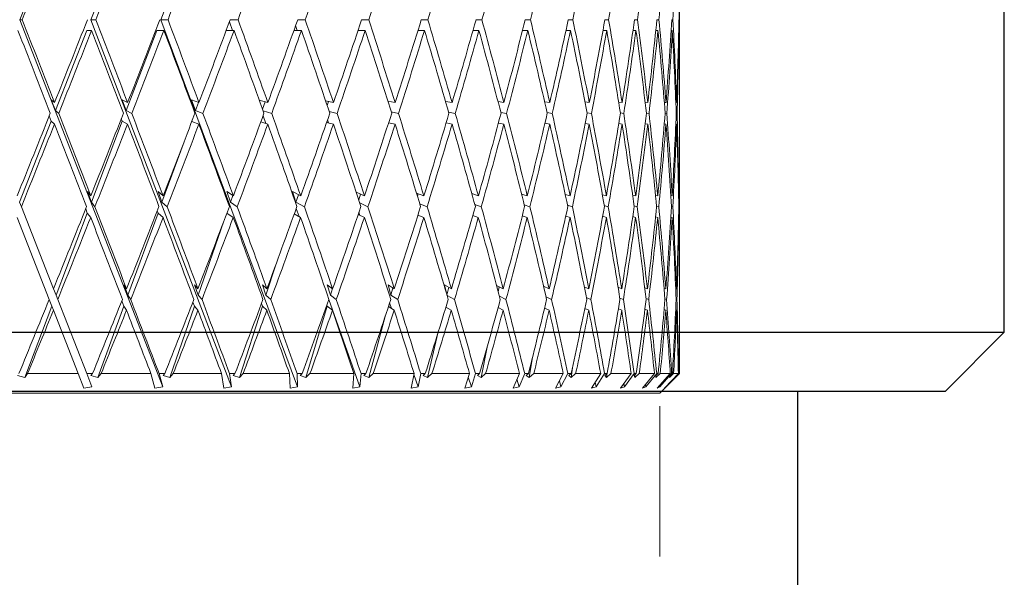
# Model space of a CAD drawing. Units: millimetres. Extents: x 6 to 413, y 7 to 291.
# Drawn here: x 123 to 131, y 239 to 244 of the extents above; entities that cross this region are included whole.
import ezdxf

# ---------------------------------------------------------------- set-up
doc = ezdxf.new("R2010")
doc.units = ezdxf.units.MM
doc.linetypes.add('PHANTOM', pattern=[12.7, 6.35, -1.27, 1.27, -1.27, 1.27, -1.27])

msp = doc.modelspace()

# ---------------------------------------------------------------- linework, layer by layer
at = {"color": 7, "linetype": 'Continuous', "lineweight": 25}
for p, q in [((130.892705, 240.909893), (130.892705, 254.409893)), ((113.392705, 240.909893), (130.892705, 240.909893)), ((130.392705, 240.409893), (130.892705, 240.909893)), ((130.392705, 240.409893), (113.892705, 240.409893)), ((129.142705, 234.409893), (129.142705, 240.409893))]:
    msp.add_line(p, q, dxfattribs=at)
at = {"color": 7, "linetype": 'PHANTOM', "lineweight": 18}
for p, q in [((122.5546777, 243.5552559), (123.7301121, 246.5099217)), ((123.1574994, 243.5552559), (124.3135808, 246.5099217)), ((123.7492027, 243.5552559), (124.873265, 246.5099217)), ((128.142705, 243.0569716), (128.142705, 244.0436446)), ((122.5546777, 243.5552559), (122.5752509, 243.5552559)), ((123.7657551, 240.4493134), (122.5546777, 243.5552559)), ((124.348637, 240.4493134), (123.1574994, 243.5552559)), ((123.1574994, 243.5552559), (123.1984203, 243.5552559)), ((123.7492027, 243.5552559), (123.810023, 243.5552559)), ((124.9073502, 240.4493134), (123.7492027, 243.5552559)), ((124.3556853, 243.464852), (124.3298377, 243.5370169)), ((124.3366368, 243.5552559), (124.4033583, 243.5552559)), ((124.904212, 243.464852), (124.8905327, 243.5051396)), ((124.9083577, 243.5552559), (124.9719253, 243.5552559)), ((125.4497774, 243.5552559), (125.5094949, 243.5552559)), ((125.9549642, 243.5552559), (126.0101772, 243.5552559)), ((126.4183831, 243.5552559), (126.4684866, 243.5552559)), ((126.8349567, 243.5552559), (126.8794019, 243.5552559)), ((127.2001211, 243.5552559), (127.238421, 243.5552559)), ((127.5098753, 243.5552559), (127.5416103, 243.5552559)), ((127.7608257, 243.5552559), (127.785648, 243.5552559)), ((127.9502228, 243.5552559), (127.9678606, 243.5552559)), ((128.0759915, 243.5552559), (128.0862514, 243.5552559)), ((128.1367539, 243.5552559), (128.1395236, 243.5552559)), ((122.8566563, 242.7863735), (123.1221268, 243.464852)), ((123.1221268, 243.464852), (123.16278, 243.464852)), ((123.4566919, 242.7863735), (123.7148098, 243.464852)), ((123.7148098, 243.464852), (123.7752323, 243.464852)), ((124.3029004, 243.464852), (124.3697983, 243.464852)), ((124.8761791, 243.464852), (124.9399637, 243.464852)), ((125.4195094, 243.464852), (125.4794819, 243.464852)), ((125.4224832, 243.464852), (125.4210379, 243.4694083)), ((125.9269383, 243.464852), (125.9824416, 243.464852)), ((126.3929063, 243.464852), (126.4433323, 243.464852)), ((126.8123083, 243.464852), (126.8571045, 243.464852)), ((127.1805491, 243.464852), (127.2192247, 243.464852)), ((127.4935942, 243.464852), (127.5257255, 243.464852)), ((127.7480139, 243.464852), (127.7732488, 243.464852)), ((127.9410206, 243.464852), (127.9590827, 243.464852)), ((128.0704997, 243.464852), (128.0811912, 243.464852)), ((128.1350328, 243.464852), (128.1382363, 243.464852)), ((122.8217953, 242.876777), (122.849109, 242.8536271)), ((122.8217953, 242.876777), (122.8566563, 242.7863735)), ((123.4227964, 242.876777), (123.4680482, 242.8536271)), ((123.4227964, 242.876777), (123.4566919, 242.7863735)), ((124.0097726, 242.876777), (124.0724666, 242.8536271)), ((124.0097726, 242.876777), (124.0423312, 242.7863735)), ((124.0423312, 242.7863735), (124.0675687, 242.8554357)), ((124.5829432, 242.8748392), (124.6557421, 242.8536271)), ((124.6108159, 242.7969333), (124.6327743, 242.8603194)), ((125.1441863, 242.869969), (125.2114843, 242.8536271)), ((125.158439, 242.8279526), (125.1700072, 242.8636989)), ((125.6718689, 242.8665989), (125.7336043, 242.8536271)), ((125.6728468, 242.8635146), (125.6736523, 242.8662242)), ((126.1604746, 242.8640807), (126.2163817, 242.8536271)), ((126.6047844, 242.862089), (126.654527, 242.8536271)), ((127.000006, 242.8604416), (127.0432398, 242.8536271)), ((127.3418549, 242.859028), (127.3782614, 242.8536271)), ((127.6266147, 242.8577762), (127.6559211, 242.8536271)), ((127.8511842, 242.8566363), (127.8731768, 242.8536271)), ((128.0131155, 242.8555716), (128.0276483, 242.8536271)), ((128.1106419, 242.8545536), (128.1176431, 242.8536271)), ((128.142705, 242.6552742), (128.142705, 242.8743321)), ((122.8844613, 242.7628071), (122.8566563, 242.7863735)), ((123.5027575, 242.7628071), (123.4566919, 242.7863735)), ((124.1061528, 242.7628071), (124.0423312, 242.7863735)), ((124.6376264, 242.6776901), (124.6147645, 242.7415188)), ((124.6880361, 242.7628071), (124.6154525, 242.7839565)), ((125.2420322, 242.7628071), (125.1749864, 242.7790878)), ((125.7620714, 242.7628071), (125.7006226, 242.7757188)), ((126.2424561, 242.7628071), (126.1868669, 242.7732013)), ((126.6779231, 242.7628071), (126.6285263, 242.7712102)), ((127.0637012, 242.7628071), (127.0208375, 242.7695634)), ((127.3955639, 242.7628071), (127.3595477, 242.7681502)), ((127.6698752, 242.7628071), (127.640975, 242.7668988)), ((127.8836297, 242.7628071), (127.8620548, 242.7657592)), ((128.0344853, 242.7628071), (128.0203772, 242.7646949)), ((128.1207894, 242.7628071), (128.1142153, 242.7636771)), ((122.5530368, 242.010395), (122.8211856, 242.6957188)), ((122.8211856, 242.6957188), (122.8039318, 242.7404623)), ((122.8211856, 242.6957188), (122.8484904, 242.6725763)), ((123.1614815, 242.010395), (123.4222036, 242.6957188)), ((123.4222036, 242.6957188), (123.4143316, 242.7167143)), ((123.4222036, 242.6957188), (123.4674406, 242.6725763)), ((124.0118902, 242.6947266), (124.0718767, 242.6725763)), ((124.5958284, 242.6898692), (124.6551765, 242.6725763)), ((125.1535769, 242.686508), (125.210949, 242.6725763)), ((125.1698337, 242.6825603), (125.1611232, 242.7082139)), ((125.6787552, 242.6839964), (125.7331052, 242.6725763)), ((126.1654729, 242.6820099), (126.2159243, 242.6725763)), ((126.6083204, 242.6803669), (126.6541163, 242.6725763)), ((127.0023994, 242.678957), (127.0428803, 242.6725763)), ((127.3433629, 242.6777085), (127.377957, 242.6725763)), ((127.6274561, 242.6765715), (127.6556752, 242.6725763)), ((127.8515538, 242.6755097), (127.8729922, 242.6725763)), ((128.0131929, 242.6744943), (128.0275269, 242.6725763)), ((128.1105982, 242.6735011), (128.1175862, 242.6725763)), ((123.7587643, 242.010395), (123.9455935, 242.5216517)), ((128.142705, 241.4573337), (128.142705, 242.4757743)), ((123.1273026, 242.1000536), (123.1559056, 242.0635627)), ((123.1273026, 242.1000536), (123.1614815, 242.010395)), ((123.7259335, 242.1000536), (123.7685191, 242.0635627)), ((123.7259335, 242.1000536), (123.7587643, 242.010395)), ((124.3072181, 242.1000536), (124.3633198, 242.0635627)), ((124.3072181, 242.1000536), (124.3383412, 242.010395)), ((124.864788, 242.1000536), (124.933791, 242.0635627)), ((124.864788, 242.1000536), (124.8938623, 242.010395)), ((125.4033694, 242.0951812), (125.4736825, 242.0635627)), ((125.4249519, 242.0296061), (125.4396019, 242.0788881)), ((125.9140357, 242.0884587), (125.9770791, 242.0635627)), ((125.9223356, 242.0612581), (125.9281267, 242.0828941)), ((126.3825631, 242.0834357), (126.4384655, 242.0635627)), ((126.8040863, 242.0794628), (126.8527867, 242.0635627)), ((127.1741378, 242.076177), (127.2155032, 242.0635627)), ((122.5678686, 241.9725656), (122.5530368, 242.010395)), ((123.1911337, 241.9725656), (123.1614815, 242.010395)), ((123.802912, 241.9725656), (123.7587643, 242.010395)), ((124.3383412, 242.010395), (124.3579661, 242.067045)), ((124.3965008, 241.9725656), (124.3383412, 242.010395)), ((124.8938623, 242.010395), (124.9143888, 242.0738232)), ((124.9653964, 241.9725656), (124.8938623, 242.010395)), ((125.5033661, 241.9725656), (125.4333477, 242.0040516)), ((126.0045157, 241.9725656), (125.9417973, 241.9973333)), ((126.4633545, 241.9725656), (126.4078043, 241.9923133)), ((127.4887545, 242.0733575), (127.522641, 242.0635627)), ((127.7445469, 242.0708606), (127.7708352, 242.0635627)), ((127.9387503, 242.068587), (127.9573664, 242.0635627)), ((128.0692614, 242.0664636), (128.0801909, 242.0635627)), ((128.1346657, 242.064433), (128.1379631, 242.0635627)), ((122.8402302, 241.2778903), (122.5678686, 241.9725656)), ((122.8618408, 241.2227713), (123.1267048, 241.9189823)), ((123.1267048, 241.9189823), (123.1127924, 241.9554774)), ((123.1267048, 241.9189823), (123.1552891, 241.8825153)), ((123.4709419, 241.2227713), (123.7253592, 241.9189823)), ((123.7253592, 241.9189823), (123.7189657, 241.9364426)), ((123.7253592, 241.9189823), (123.767917, 241.8825153)), ((124.3084472, 241.9178288), (124.3627387, 241.8825153)), ((124.8790694, 241.9111609), (124.9332373, 241.8825153)), ((124.9199138, 241.8895612), (124.8956637, 241.957266)), ((125.4357748, 241.8993277), (125.4269885, 241.9252048)), ((126.8748553, 241.9725656), (126.826531, 241.9883429)), ((127.2345097, 241.9725656), (127.1935404, 241.9850591)), ((127.5383773, 241.9725656), (127.5049024, 241.9822413)), ((127.7831287, 241.9725656), (127.7572636, 241.979746)), ((127.9660824, 241.9725656), (127.9478964, 241.9774738)), ((128.085234, 241.9725656), (128.0747368, 241.9753517)), ((128.139278, 241.9725656), (128.1364017, 241.9733247)), ((122.5315671, 241.8825153), (122.8038199, 241.1881175)), ((124.0654905, 241.2227713), (124.2824411, 241.8490313)), ((125.4205398, 241.9061787), (125.4731622, 241.8825153)), ((125.9266547, 241.9022381), (125.976598, 241.8825153)), ((126.3917168, 241.8989789), (126.4380288, 241.8825153)), ((126.8105386, 241.8961823), (126.8523991, 241.8825153)), ((127.1784731, 241.8937057), (127.2151691, 241.8825153)), ((127.4914511, 241.8914506), (127.5223641, 241.8825153)), ((127.7460188, 241.8893444), (127.7706184, 241.8825153)), ((127.9393714, 241.8873303), (127.9572121, 241.8825153)), ((128.0693819, 241.8853603), (128.0801008, 241.8825153)), ((128.1346231, 241.8833903), (128.1379382, 241.8825153)), ((124.6389727, 241.2227713), (124.7223016, 241.4802624)), ((122.8402302, 241.2778903), (122.8618408, 241.2227713)), ((123.4376505, 241.3111696), (123.4593274, 241.2778903)), ((123.4376505, 241.3111696), (123.4709419, 241.2227713)), ((124.0339308, 241.3111696), (124.0639993, 241.2778903)), ((124.0339308, 241.3111696), (124.0654905, 241.2227713)), ((124.6094905, 241.3111696), (124.6476211, 241.2778903)), ((124.6094905, 241.3111696), (124.6389727, 241.2227713)), ((125.1580236, 241.3111696), (125.2037986, 241.2778903)), ((125.1580236, 241.3111696), (125.1851052, 241.2227713)), ((125.1851052, 241.2227713), (125.2019006, 241.2792702)), ((125.6735202, 241.3111696), (125.7264381, 241.2778903)), ((125.6735202, 241.3111696), (125.6979046, 241.2227713)), ((125.6979046, 241.2227713), (125.7146433, 241.2853078)), ((126.1503324, 241.3111696), (126.2098134, 241.2778903)), ((126.1503324, 241.3111696), (126.1672585, 241.2413173)), ((126.172166, 241.2245299), (126.1876304, 241.2903016)), ((126.5932937, 241.3060512), (126.6486286, 241.2778903)), ((126.6074123, 241.2525455), (126.6158209, 241.2945867)), ((126.9909069, 241.3001288), (127.038076, 241.2778903)), ((126.9932528, 241.2900223), (126.9946129, 241.2983815)), ((127.3348049, 241.2952306), (127.3738887, 241.2778903)), ((127.6213557, 241.2910277), (127.6523875, 241.2778903)), ((127.8475058, 241.2873058), (127.870521, 241.2778903)), ((128.0108336, 241.2839169), (128.0258994, 241.2778903)), ((128.1095863, 241.2807518), (128.1168202, 241.2778903)), ((128.142705, 241.1045818), (128.142705, 241.2746943)), ((122.8265762, 241.1300762), (122.8038199, 241.1881175)), ((122.8759809, 241.1867061), (122.8618408, 241.2227713)), ((123.1217358, 240.559893), (122.8759809, 241.1867061)), ((123.4370682, 241.1300762), (123.4192588, 241.1773652)), ((123.4944334, 241.1867061), (123.4709419, 241.2227713)), ((124.0333788, 241.1300762), (124.0206082, 241.1658465)), ((124.0980761, 241.1867061), (124.0654905, 241.2227713)), ((124.6802953, 241.1867061), (124.6389727, 241.2227713)), ((125.4357734, 240.4493134), (125.1716925, 241.1866109)), ((125.2347122, 241.1867061), (125.1851052, 241.2227713)), ((125.7034511, 241.1109849), (125.6872704, 241.1586393)), ((125.7552523, 241.1867061), (125.6979046, 241.2227713)), ((126.2362127, 241.1867061), (126.1728611, 241.222151)), ((126.6723237, 241.1867061), (126.6173765, 241.2146697)), ((127.0588073, 241.1867061), (127.012045, 241.2087528)), ((127.3914291, 241.1867061), (127.3527672, 241.2038593)), ((127.6665447, 241.1867061), (127.6359457, 241.1996603)), ((127.8811399, 241.1867061), (127.8585642, 241.1959419)), ((128.0328637, 241.1867061), (128.0182394, 241.1925561)), ((128.1200537, 241.1867061), (128.1132587, 241.189394)), ((122.5975072, 240.5279543), (122.8265762, 241.1300762)), ((122.8265762, 241.1300762), (122.8396046, 241.0968464)), ((122.8396046, 241.0968464), (123.0501282, 240.559893)), ((123.2170339, 240.5279543), (123.4370682, 241.1300762)), ((123.4370682, 241.1300762), (123.4587129, 241.0968464)), ((123.8247901, 240.5279543), (124.0333788, 241.1300762)), ((124.0333788, 241.1300762), (124.0634026, 241.0968464)), ((124.4141171, 240.5279543), (124.6089748, 241.1300762)), ((124.6089748, 241.1300762), (124.6012655, 241.1531917)), ((124.6089748, 241.1300762), (124.6470488, 241.0968464)), ((124.9785579, 240.5279543), (125.1575499, 241.1300762)), ((125.1575499, 241.1300762), (125.1548473, 241.138898)), ((125.1575499, 241.1300762), (125.2032568, 241.0968464)), ((125.6770272, 241.1276025), (125.7259329, 241.0968464)), ((126.163013, 241.1227719), (126.2093503, 241.0968464)), ((126.1658804, 241.1211676), (126.1641661, 241.1265721)), ((126.6054148, 241.118627), (126.6482127, 241.0968464)), ((126.9992994, 241.1149565), (127.0377118, 241.0968464)), ((127.3402947, 241.1116143), (127.3735802, 241.0968464)), ((127.6246281, 241.1084929), (127.6521381, 241.0968464)), ((127.8491611, 241.1055081), (127.8703334, 241.0968464)), ((128.011421, 241.1025885), (128.0257756, 241.0968464)), ((128.109626, 241.0996691), (128.1167617, 241.0968464)), ((125.5119286, 240.5279543), (125.6530497, 241.0551907)), ((126.0083853, 240.5279543), (126.0991672, 240.9140588)), ((128.142705, 240.559893), (128.142705, 240.9250819)), ((126.4624889, 240.5279543), (126.5164622, 240.7978113)), ((126.8692639, 240.5279543), (126.8969685, 240.698234)), ((127.2242539, 240.5279543), (127.2344057, 240.6100814)), ((122.5975072, 240.5279543), (122.535219, 240.5437259)), ((122.5975072, 240.5279543), (122.6207591, 240.559893)), ((122.6207591, 240.559893), (123.0501282, 240.559893)), ((123.0501282, 240.559893), (123.0979097, 240.4380233)), ((123.1650908, 240.4493134), (123.1217358, 240.559893)), ((123.1217358, 240.559893), (123.1705581, 240.559893)), ((123.1705581, 240.559893), (123.1572025, 240.5437259)), ((123.2170339, 240.5279543), (123.1572025, 240.5437259)), ((123.2170339, 240.5279543), (123.2433172, 240.559893)), ((123.2433172, 240.559893), (123.665114, 240.559893)), ((123.665114, 240.559893), (123.6989421, 240.4380233)), ((123.7657551, 240.4493134), (123.7351378, 240.559893)), ((123.7351378, 240.559893), (123.7828269, 240.559893)), ((123.7828269, 240.559893), (123.7680709, 240.5437259)), ((123.8247901, 240.5279543), (123.7680709, 240.5437259)), ((123.8247901, 240.5279543), (123.8538167, 240.559893)), ((123.8538167, 240.559893), (124.26342, 240.559893)), ((124.26342, 240.559893), (124.282924, 240.4380233)), ((124.348637, 240.4493134), (124.3310927, 240.559893)), ((124.3310927, 240.559893), (124.3771263, 240.559893)), ((124.3771263, 240.559893), (124.3611316, 240.5437259)), ((124.4141171, 240.5279543), (124.3611316, 240.5437259)), ((124.4141171, 240.5279543), (124.445569, 240.559893)), ((124.445569, 240.559893), (124.8384909, 240.559893)), ((124.8384909, 240.559893), (124.8434573, 240.4380233)), ((124.9073502, 240.4493134), (124.9030713, 240.559893)), ((124.9030713, 240.559893), (124.9469448, 240.559893)), ((124.9469448, 240.559893), (124.9298866, 240.5437259)), ((124.9785579, 240.5279543), (124.9298866, 240.5437259)), ((124.9785579, 240.5279543), (125.0120905, 240.559893)), ((125.0120905, 240.559893), (125.3840263, 240.559893)), ((125.3840263, 240.559893), (125.3744005, 240.4380233)), ((125.4357734, 240.4493134), (125.4448067, 240.559893)), ((125.4448067, 240.559893), (125.4860395, 240.559893)), ((125.4860395, 240.559893), (125.4681047, 240.5437259)), ((125.5119286, 240.5279543), (125.4681047, 240.5437259)), ((125.5119286, 240.5279543), (125.5471745, 240.559893)), ((125.5471745, 240.559893), (125.8940491, 240.559893)), ((125.8940491, 240.559893), (125.8699366, 240.4380233)), ((125.928117, 240.4493134), (125.8927684, 240.5534201)), ((125.928117, 240.4493134), (125.9503635, 240.559893)), ((125.9503635, 240.559893), (125.988504, 240.559893)), ((125.988504, 240.559893), (125.9698891, 240.5437259)), ((126.0083853, 240.5279543), (125.9698891, 240.5437259)), ((126.0083853, 240.5279543), (126.0449584, 240.559893)), ((126.0449584, 240.559893), (126.3629713, 240.559893)), ((126.3629713, 240.559893), (126.3246363, 240.4380233)), ((126.3789869, 240.4493134), (126.3534814, 240.5297239)), ((126.3789869, 240.4493134), (126.4142029, 240.559893)), ((126.4142029, 240.559893), (126.4488331, 240.559893)), ((126.4488331, 240.559893), (126.429742, 240.5437259)), ((126.4624889, 240.5279543), (126.429742, 240.5437259)), ((126.4624889, 240.5279543), (126.4999884, 240.559893)), ((126.4999884, 240.559893), (126.7856555, 240.559893)), ((126.7856555, 240.559893), (126.733518, 240.4380233)), ((126.7834432, 240.4493134), (126.7651735, 240.5120172)), ((126.7834432, 240.4493134), (126.8312428, 240.559893)), ((126.8312428, 240.559893), (126.8619833, 240.559893)), ((126.8619833, 240.559893), (126.8426253, 240.5437259)), ((126.8692639, 240.5279543), (126.8426253, 240.5437259)), ((126.8692639, 240.5279543), (126.9072791, 240.559893)), ((126.9072791, 240.559893), (127.1574705, 240.559893)), ((127.1574705, 240.559893), (127.0921017, 240.4380233)), ((127.1370546, 240.4493134), (127.1242787, 240.4980122)), ((127.1370546, 240.4493134), (127.1969142, 240.559893)), ((127.1969142, 240.559893), (127.2234281, 240.559893)), ((127.2234281, 240.559893), (127.2040152, 240.5437259)), ((127.2242539, 240.5279543), (127.2040152, 240.5437259)), ((127.2242539, 240.5279543), (127.2623681, 240.559893)), ((127.2623681, 240.559893), (127.4743426, 240.559893)), ((127.4743426, 240.559893), (127.3964588, 240.4380233)), ((127.4359468, 240.4493134), (127.5072105, 240.559893)), ((127.5072105, 240.559893), (127.5292075, 240.559893)), ((127.5292075, 240.559893), (127.5099524, 240.5437259)), ((127.5235693, 240.5279543), (127.5099524, 240.5437259)), ((127.5235693, 240.5279543), (127.5613651, 240.559893)), ((127.5235693, 240.5279543), (127.5260017, 240.5572013)), ((127.5613651, 240.559893), (127.7328003, 240.559893)), ((127.7328003, 240.559893), (127.6432547, 240.4380233)), ((127.6768452, 240.4493134), (127.7587323, 240.559893)), ((127.7759712, 240.559893), (127.7570848, 240.5437259)), ((127.7639308, 240.5279543), (127.7570848, 240.5437259)), ((127.7587323, 240.559893), (127.7759712, 240.559893)), ((127.7639308, 240.5279543), (127.800994, 240.559893)), ((127.7639308, 240.5279543), (127.7648688, 240.5503892)), ((127.800994, 240.559893), (127.9300117, 240.559893)), ((127.9300117, 240.559893), (127.8297854, 240.4380233)), ((127.8571104, 240.4493134), (127.9487236, 240.559893)), ((127.9610156, 240.559893), (127.942705, 240.5437259)), ((127.942705, 240.5279543), (127.9786296, 240.559893)), ((127.942705, 240.5279543), (127.942705, 240.5437259)), ((127.9487236, 240.559893), (127.9610156, 240.559893)), ((128.0638161, 240.559893), (127.9540073, 240.4380233)), ((127.9747674, 240.4493134), (128.075103, 240.559893)), ((127.9760383, 240.3932264), (128.142705, 240.559893)), ((127.9786296, 240.559893), (128.0638161, 240.559893)), ((128.1327476, 240.559893), (128.0145593, 240.4380233)), ((128.028527, 240.4493134), (128.1364858, 240.559893)), ((128.0579332, 240.5279543), (128.0923255, 240.559893)), ((128.0579332, 240.5279543), (128.0647791, 240.5437259)), ((128.0823135, 240.559893), (128.0647791, 240.5437259)), ((128.075103, 240.559893), (128.0823135, 240.559893)), ((128.0923255, 240.559893), (128.1327476, 240.559893)), ((128.1083529, 240.5279543), (128.1408361, 240.559893)), ((128.1083529, 240.5279543), (128.1219698, 240.5437259)), ((128.1385357, 240.559893), (128.1219698, 240.5437259)), ((128.1364858, 240.559893), (128.1385357, 240.559893)), ((128.1408361, 240.559893), (128.142705, 240.559893)), ((123.1650908, 240.4493134), (123.0979097, 240.4380233)), ((123.7657551, 240.4493134), (123.6989421, 240.4380233)), ((124.348637, 240.4493134), (124.282924, 240.4380233)), ((124.9073502, 240.4493134), (124.8434573, 240.4380233)), ((125.4357734, 240.4493134), (125.3744005, 240.4380233)), ((125.928117, 240.4493134), (125.8699366, 240.4380233)), ((126.3789869, 240.4493134), (126.3246363, 240.4380233)), ((126.7834432, 240.4493134), (126.733518, 240.4380233)), ((127.1370546, 240.4493134), (127.0921017, 240.4380233)), ((127.4359468, 240.4493134), (127.3964588, 240.4380233)), ((127.4359468, 240.4493134), (127.4273935, 240.4864288)), ((127.6768452, 240.4493134), (127.6432547, 240.4380233)), ((127.6768452, 240.4493134), (127.6715179, 240.4764889)), ((127.8571104, 240.4493134), (127.8297854, 240.4380233)), ((127.8571104, 240.4493134), (127.8541805, 240.4676864)), ((127.9747674, 240.4493134), (127.9540073, 240.4380233)), ((127.9747674, 240.4493134), (127.9735125, 240.4596709)), ((128.028527, 240.4493134), (128.0145593, 240.4380233)), ((128.028527, 240.4493134), (128.028293, 240.4521848)), ((127.9760383, 240.3932264), (116.3093716, 240.3932264)), ((127.9760383, 231.3932264), (127.9760383, 240.3932264))]:
    msp.add_line(p, q, dxfattribs=at)
for centre, major_axis, ratio, start_param, end_param in [((122.142705, 244.0436446), (5.9755323, 14.9979077), 0.036092195, 4.694201816, 4.741003342), ((122.142705, 244.0436446), (5.9018999, 14.9934264), 0.072067933, 4.708183471, 4.754984996), ((122.142705, 244.0436446), (5.7784145, 14.9865185), 0.107798661, 4.721363265, 4.768164791), ((122.142705, 244.0436446), (5.6039316, 14.9779968), 0.143131073, 4.733323363, 4.780124889), ((122.142705, 244.0436446), (5.376866, 14.968936), 0.177873438, 4.743628495, 4.79043002), ((122.142705, 244.0436446), (5.0952391, 14.9605932), 0.21178073, 4.751825824, 4.79862735), ((122.142705, 244.0436446), (4.7567903, 14.9542859), 0.244538848, 4.757451544, 4.804253069), ((122.142705, 244.0436446), (4.3592015, 14.9512151), 0.275749209, 4.760048144, 4.80684967), ((122.142705, 244.0436446), (3.9004953, 14.9522324), 0.304916448, 4.759197325, 4.805998851), ((122.142705, 244.0436446), (3.379676, 14.957572), 0.331444116, 4.754573336, 4.801374862), ((122.142705, 244.0436446), (2.7976461, 14.9666076), 0.354645567, 4.746018371, 4.792819896), ((122.142705, 244.0436446), (2.1583304, 14.9777476), 0.373778349, 4.733633183, 4.780434708), ((122.142705, 244.0436446), (1.46976, 14.9886078), 0.388108035, 4.71786172, 4.764663246), ((122.142705, 244.0436446), (0.7446565, 14.9965447), 0.396998866, 4.699533304, 4.74633483), ((122.142705, 244.0436446), (0, 14.9994583), 0.400014447, 4.679822797, 4.718372562), ((122.142705, 243.0569716), (-5.9752656, 15.301895), 0.035567031, 4.685213283, 4.731067421), ((122.142705, 244.2231446), (5.9018999, 14.9934264), 0.072067933, 4.649317853, 4.696223837), ((122.142705, 243.0569716), (-5.9008425, 15.297633), 0.071011288, 4.671716288, 4.717570426), ((122.142705, 244.2231446), (5.7784145, 14.9865185), 0.107798661, 4.662497648, 4.709403631), ((122.142705, 243.0569716), (-5.7760715, 15.2910722), 0.106198149, 4.659007083, 4.704861221), ((122.142705, 244.2231446), (5.6039316, 14.9779968), 0.143131073, 4.674457746, 4.721363729), ((122.142705, 243.0569716), (-5.5998615, 15.282997), 0.140968819, 4.647494333, 4.693348471), ((122.142705, 244.2231446), (5.376866, 14.968936), 0.177873438, 4.684762877, 4.731668861), ((122.142705, 243.0569716), (-5.3707115, 15.2744397), 0.175127134, 4.637601474, 4.683455611), ((122.142705, 244.2231446), (5.0952391, 14.9605932), 0.21178073, 4.692960207, 4.73986619), ((122.142705, 243.0569716), (-5.0867682, 15.2666011), 0.208425403, 4.629765867, 4.675620005), ((122.142705, 244.2231446), (4.7567903, 14.9542859), 0.244538848, 4.698585926, 4.74549191), ((122.142705, 243.0569716), (-4.7459485, 15.2607281), 0.24054969, 4.624431332, 4.67028547), ((122.142705, 244.2231446), (4.3592015, 14.9512151), 0.275749209, 4.701182527, 4.74808851), ((122.142705, 243.0569716), (-4.3461736, 15.2579432), 0.271105827, 4.622030408, 4.667884546), ((122.142705, 244.2231446), (3.9004953, 14.9522324), 0.304916448, 4.700331708, 4.747237691), ((122.142705, 243.0569716), (-3.8857694, 15.2590226), 0.299608893, 4.622951988, 4.668806125), ((122.142705, 244.2231446), (3.379676, 14.957572), 0.331444116, 4.695707719, 4.742613702), ((122.142705, 243.0569716), (-3.3640929, 15.2641491), 0.325480749, 4.627490406, 4.673344544), ((122.142705, 244.2231446), (2.7976461, 14.9666076), 0.354645567, 4.687152753, 4.734058737), ((122.142705, 243.0569716), (-2.7824017, 15.2726967), 0.34806218, 4.635775347, 4.681629484), ((122.142705, 244.2231446), (2.1583304, 14.9777476), 0.373778349, 4.674767565, 4.721673549), ((122.142705, 243.0569716), (-2.1448928, 15.283151), 0.366646896, 4.647689816, 4.693543953), ((122.142705, 244.2231446), (1.46976, 14.9886078), 0.388108035, 4.658996103, 4.705902086), ((122.142705, 243.0569716), (-1.459671, 15.2932866), 0.380542066, 4.662796068, 4.708650205), ((122.142705, 244.2231446), (0.7446565, 14.9965447), 0.396998866, 4.640667687, 4.68757367), ((122.142705, 243.0569716), (-0.7392302, 15.3006667), 0.389152155, 4.680301902, 4.72615604), ((122.142705, 244.2231446), (0, 14.9994583), 0.400014447, 4.620957179, 4.667863163), ((122.142705, 243.0569716), (0, 15.3033708), 0.392070485, 4.706421649, 4.744955164), ((122.142705, 242.8743321), (-5.9752656, 15.301895), 0.035567031, 4.691253923, 4.73709839), ((122.142705, 244.0436446), (5.9018999, 14.9934264), 0.072067933, 4.655253283, 4.702152501), ((122.142705, 242.8743321), (-5.9008425, 15.297633), 0.071011288, 4.677756929, 4.723601395), ((122.142705, 244.0436446), (5.7784145, 14.9865185), 0.107798661, 4.668433077, 4.715332296), ((122.142705, 242.8743321), (-5.7760715, 15.2910722), 0.106198149, 4.665047723, 4.71089219), ((122.142705, 244.0436446), (5.6039316, 14.9779968), 0.143131073, 4.680393175, 4.727292394), ((122.142705, 242.8743321), (-5.5998615, 15.282997), 0.140968819, 4.653534973, 4.69937944), ((122.142705, 244.0436446), (5.376866, 14.968936), 0.177873438, 4.690698307, 4.737597525), ((122.142705, 242.8743321), (-5.3707115, 15.2744397), 0.175127134, 4.643642114, 4.689486581), ((122.142705, 244.0436446), (5.0952391, 14.9605932), 0.21178073, 4.698895636, 4.745794855), ((122.142705, 242.8743321), (-5.0867682, 15.2666011), 0.208425403, 4.635806508, 4.681650974), ((122.142705, 244.0436446), (4.7567903, 14.9542859), 0.244538848, 4.704521356, 4.751420574), ((122.142705, 242.8743321), (-4.7459485, 15.2607281), 0.24054969, 4.630471973, 4.676316439), ((122.142705, 244.0436446), (4.3592015, 14.9512151), 0.275749209, 4.707117956, 4.754017175), ((122.142705, 242.8743321), (-4.3461736, 15.2579432), 0.271105827, 4.628071048, 4.673915515), ((122.142705, 244.0436446), (3.9004953, 14.9522324), 0.304916448, 4.706267137, 4.753166356), ((122.142705, 242.8743321), (-3.8857694, 15.2590226), 0.299608893, 4.628992628, 4.674837095), ((122.142705, 244.0436446), (3.379676, 14.957572), 0.331444116, 4.701643148, 4.748542367), ((122.142705, 242.8743321), (-3.3640929, 15.2641491), 0.325480749, 4.633531047, 4.679375513), ((122.142705, 244.0436446), (2.7976461, 14.9666076), 0.354645567, 4.693088183, 4.739987401), ((122.142705, 242.8743321), (-2.7824017, 15.2726967), 0.34806218, 4.641815987, 4.687660454), ((122.142705, 244.0436446), (2.1583304, 14.9777476), 0.373778349, 4.680702995, 4.727602213), ((122.142705, 242.8743321), (-2.1448928, 15.283151), 0.366646896, 4.653730456, 4.699574923), ((122.142705, 244.0436446), (1.46976, 14.9886078), 0.388108035, 4.664931532, 4.711830751), ((122.142705, 242.8743321), (-1.459671, 15.2932866), 0.380542066, 4.668836708, 4.714681175), ((122.142705, 244.0436446), (0.7446565, 14.9965447), 0.396998866, 4.646603117, 4.693502335), ((122.142705, 242.8743321), (-0.7392302, 15.3006667), 0.389152155, 4.686342542, 4.732187009), ((122.142705, 244.0436446), (0, 14.9994583), 0.400014447, 4.626892609, 4.673791827), ((122.142705, 242.8743321), (0, 15.3033708), 0.392070485, 4.71238898, 4.750986134), ((122.142705, 244.2231446), (5.9018999, 14.9934264), 0.072067933, 4.596270204, 4.643277213), ((122.142705, 243.0569716), (-5.9752656, 15.301895), 0.035567031, 4.633541177, 4.679277853), ((122.142705, 244.2231446), (5.7784145, 14.9865185), 0.107798661, 4.609449999, 4.656457008), ((122.142705, 243.0569716), (-5.9008425, 15.297633), 0.071011288, 4.620044182, 4.665780859), ((122.142705, 244.2231446), (5.6039316, 14.9779968), 0.143131073, 4.621410096, 4.668417105), ((122.142705, 243.0569716), (-5.7760715, 15.2910722), 0.106198149, 4.607334977, 4.653071654), ((122.142705, 244.2231446), (5.376866, 14.968936), 0.177873438, 4.631715228, 4.678722237), ((122.142705, 243.0569716), (-5.5998615, 15.282997), 0.140968819, 4.595822227, 4.641558903), ((122.142705, 244.2231446), (5.0952391, 14.9605932), 0.21178073, 4.639912558, 4.686919566), ((122.142705, 243.0569716), (-5.3707115, 15.2744397), 0.175127134, 4.585929368, 4.631666044), ((122.142705, 244.2231446), (4.7567903, 14.9542859), 0.244538848, 4.645538277, 4.692545286), ((122.142705, 243.0569716), (-5.0867682, 15.2666011), 0.208425403, 4.578093761, 4.623830438), ((122.142705, 244.2231446), (4.3592015, 14.9512151), 0.275749209, 4.648134878, 4.695141886), ((122.142705, 243.0569716), (-4.7459485, 15.2607281), 0.24054969, 4.572759226, 4.618495903), ((122.142705, 244.2231446), (3.9004953, 14.9522324), 0.304916448, 4.647284059, 4.694291068), ((122.142705, 243.0569716), (-4.3461736, 15.2579432), 0.271105827, 4.570358302, 4.616094978), ((122.142705, 244.2231446), (3.379676, 14.957572), 0.331444116, 4.64266007, 4.689667078), ((122.142705, 243.0569716), (-3.8857694, 15.2590226), 0.299608893, 4.571279882, 4.617016558), ((122.142705, 244.2231446), (2.7976461, 14.9666076), 0.354645567, 4.634105104, 4.681112113), ((122.142705, 243.0569716), (-3.3640929, 15.2641491), 0.325480749, 4.5758183, 4.621554977), ((122.142705, 244.2231446), (2.1583304, 14.9777476), 0.373778349, 4.621719916, 4.668726925), ((122.142705, 243.0569716), (-2.7824017, 15.2726967), 0.34806218, 4.584103241, 4.629839917), ((122.142705, 244.2231446), (1.46976, 14.9886078), 0.388108035, 4.605948454, 4.652955463), ((122.142705, 243.0569716), (-2.1448928, 15.283151), 0.366646896, 4.59601771, 4.641754386), ((122.142705, 244.2231446), (0.7446565, 14.9965447), 0.396998866, 4.587620038, 4.634627047), ((122.142705, 243.0569716), (-1.459671, 15.2932866), 0.380542066, 4.611123962, 4.656860638), ((122.142705, 244.2231446), (0, 14.9994583), 0.400014447, 4.56790953, 4.614916539), ((122.142705, 243.0569716), (-0.7392302, 15.3006667), 0.389152155, 4.628629796, 4.674366473), ((122.142705, 244.0436446), (5.9018999, 14.9934264), 0.072067933, 4.602230177, 4.649214027), ((122.142705, 242.8743321), (-5.9752656, 15.301895), 0.035567031, 4.639606808, 4.685317109), ((122.142705, 244.0436446), (5.7784145, 14.9865185), 0.107798661, 4.615409972, 4.662393822), ((122.142705, 242.8743321), (-5.9008425, 15.297633), 0.071011288, 4.626109813, 4.671820115), ((122.142705, 244.0436446), (5.6039316, 14.9779968), 0.143131073, 4.62737007, 4.674353919), ((122.142705, 242.8743321), (-5.7760715, 15.2910722), 0.106198149, 4.613400608, 4.659110909), ((122.142705, 244.0436446), (5.376866, 14.968936), 0.177873438, 4.637675201, 4.684659051), ((122.142705, 242.8743321), (-5.5998615, 15.282997), 0.140968819, 4.601887858, 4.647598159), ((122.142705, 244.0436446), (5.0952391, 14.9605932), 0.21178073, 4.645872531, 4.692856381), ((122.142705, 242.8743321), (-5.3707115, 15.2744397), 0.175127134, 4.591994998, 4.6377053), ((122.142705, 244.0436446), (4.7567903, 14.9542859), 0.244538848, 4.65149825, 4.6984821), ((122.142705, 242.8743321), (-5.0867682, 15.2666011), 0.208425403, 4.584159392, 4.629869694), ((122.142705, 244.0436446), (4.3592015, 14.9512151), 0.275749209, 4.654094851, 4.701078701), ((122.142705, 242.8743321), (-4.7459485, 15.2607281), 0.24054969, 4.578824857, 4.624535158), ((122.142705, 244.0436446), (3.9004953, 14.9522324), 0.304916448, 4.653244032, 4.700227882), ((122.142705, 242.8743321), (-4.3461736, 15.2579432), 0.271105827, 4.576423933, 4.622134234), ((122.142705, 244.0436446), (3.379676, 14.957572), 0.331444116, 4.648620043, 4.695603893), ((122.142705, 242.8743321), (-3.8857694, 15.2590226), 0.299608893, 4.577345512, 4.623055814), ((122.142705, 244.0436446), (2.7976461, 14.9666076), 0.354645567, 4.640065077, 4.687048927), ((122.142705, 242.8743321), (-3.3640929, 15.2641491), 0.325480749, 4.581883931, 4.627594233), ((122.142705, 244.0436446), (2.1583304, 14.9777476), 0.373778349, 4.627679889, 4.674663739), ((122.142705, 242.8743321), (-2.7824017, 15.2726967), 0.34806218, 4.590168871, 4.635879173), ((122.142705, 244.0436446), (1.46976, 14.9886078), 0.388108035, 4.611908427, 4.658892277), ((122.142705, 242.8743321), (-2.1448928, 15.283151), 0.366646896, 4.60208334, 4.647793642), ((122.142705, 244.0436446), (0.7446565, 14.9965447), 0.396998866, 4.593580011, 4.640563861), ((122.142705, 242.8743321), (-1.459671, 15.2932866), 0.380542066, 4.617189592, 4.662899894), ((122.142705, 244.0436446), (0, 14.9994583), 0.400014447, 4.573869503, 4.620853353), ((122.142705, 242.8743321), (-0.7392302, 15.3006667), 0.389152155, 4.634695427, 4.680405728), ((122.142705, 244.2231446), (-0.7446565, 14.9965447), 0.396998866, 4.548199022, 4.587958717), ((122.142705, 244.0436446), (-0.7446565, 14.9965447), 0.396998866, 4.554158995, 4.593975259), ((122.142705, 244.2231446), (5.7784145, 14.9865185), 0.107798661, 4.556287864, 4.603384368), ((122.142705, 243.0569716), (-5.9752656, 15.301895), 0.035567031, 4.581983557, 4.627581204), ((122.142705, 244.2231446), (5.6039316, 14.9779968), 0.143131073, 4.568247962, 4.615344466), ((122.142705, 243.0569716), (-5.9008425, 15.297633), 0.071011288, 4.568486562, 4.614084209), ((122.142705, 244.2231446), (5.376866, 14.968936), 0.177873438, 4.578553093, 4.625649597), ((122.142705, 243.0569716), (-5.7760715, 15.2910722), 0.106198149, 4.555777357, 4.601375004), ((122.142705, 244.2231446), (5.0952391, 14.9605932), 0.21178073, 4.586750423, 4.633846927), ((122.142705, 243.0569716), (-5.5998615, 15.282997), 0.140968819, 4.544264607, 4.589862254), ((122.142705, 244.2231446), (4.7567903, 14.9542859), 0.244538848, 4.592376142, 4.639472646), ((122.142705, 243.0569716), (-5.3707115, 15.2744397), 0.175127134, 4.534371747, 4.579969394), ((122.142705, 244.2231446), (4.3592015, 14.9512151), 0.275749209, 4.594972743, 4.642069247), ((122.142705, 243.0569716), (-5.0867682, 15.2666011), 0.208425403, 4.526536141, 4.572133788), ((122.142705, 244.2231446), (3.9004953, 14.9522324), 0.304916448, 4.594121924, 4.641218428), ((122.142705, 243.0569716), (-4.7459485, 15.2607281), 0.24054969, 4.521201606, 4.566799253), ((122.142705, 244.2231446), (3.379676, 14.957572), 0.331444116, 4.589497935, 4.636594439), ((122.142705, 243.0569716), (-4.3461736, 15.2579432), 0.271105827, 4.518800682, 4.564398329), ((122.142705, 244.2231446), (2.7976461, 14.9666076), 0.354645567, 4.580942969, 4.628039473), ((122.142705, 243.0569716), (-3.8857694, 15.2590226), 0.299608893, 4.519722261, 4.565319909), ((122.142705, 244.2231446), (2.1583304, 14.9777476), 0.373778349, 4.568557781, 4.615654286), ((122.142705, 243.0569716), (-3.3640929, 15.2641491), 0.325480749, 4.52426068, 4.569858327), ((122.142705, 244.2231446), (1.46976, 14.9886078), 0.388108035, 4.552786319, 4.599882823), ((122.142705, 243.0569716), (-2.7824017, 15.2726967), 0.34806218, 4.53254562, 4.578143268), ((122.142705, 244.2231446), (0.7446565, 14.9965447), 0.396998866, 4.534457903, 4.581554407), ((122.142705, 243.0569716), (-2.1448928, 15.283151), 0.366646896, 4.544460089, 4.590057736), ((122.142705, 244.2231446), (0, 14.9994583), 0.400014447, 4.514747395, 4.561843899), ((122.142705, 243.0569716), (-1.459671, 15.2932866), 0.380542066, 4.559566341, 4.605163988), ((122.142705, 244.2231446), (-0.7446565, 14.9965447), 0.396998866, 4.495036887, 4.542133391), ((122.142705, 243.0569716), (-0.7392302, 15.3006667), 0.389152155, 4.5828699, 4.622669823), ((122.142705, 244.0436446), (5.7784145, 14.9865185), 0.107798661, 4.562289122, 4.609345743), ((122.142705, 242.8743321), (-5.9752656, 15.301895), 0.035567031, 4.588091224, 4.633645433), ((122.142705, 244.0436446), (5.6039316, 14.9779968), 0.143131073, 4.57424922, 4.621305841), ((122.142705, 242.8743321), (-5.9008425, 15.297633), 0.071011288, 4.574594229, 4.620148438), ((122.142705, 244.0436446), (5.376866, 14.968936), 0.177873438, 4.584554351, 4.631610972), ((122.142705, 242.8743321), (-5.7760715, 15.2910722), 0.106198149, 4.561885024, 4.607439233), ((122.142705, 244.0436446), (5.0952391, 14.9605932), 0.21178073, 4.592751681, 4.639808302), ((122.142705, 242.8743321), (-5.5998615, 15.282997), 0.140968819, 4.550372274, 4.595926483), ((122.142705, 244.0436446), (4.7567903, 14.9542859), 0.244538848, 4.5983774, 4.645434021), ((122.142705, 242.8743321), (-5.3707115, 15.2744397), 0.175127134, 4.540479414, 4.586033623), ((122.142705, 244.0436446), (4.3592015, 14.9512151), 0.275749209, 4.600974001, 4.648030622), ((122.142705, 242.8743321), (-5.0867682, 15.2666011), 0.208425403, 4.532643808, 4.578198017), ((122.142705, 244.0436446), (3.9004953, 14.9522324), 0.304916448, 4.600123182, 4.647179803), ((122.142705, 242.8743321), (-4.7459485, 15.2607281), 0.24054969, 4.527309273, 4.572863482), ((122.142705, 244.0436446), (3.379676, 14.957572), 0.331444116, 4.595499193, 4.642555814), ((122.142705, 242.8743321), (-4.3461736, 15.2579432), 0.271105827, 4.524908349, 4.570462558), ((122.142705, 244.0436446), (2.7976461, 14.9666076), 0.354645567, 4.586944227, 4.634000848), ((122.142705, 242.8743321), (-3.8857694, 15.2590226), 0.299608893, 4.525829928, 4.571384137), ((122.142705, 244.0436446), (2.1583304, 14.9777476), 0.373778349, 4.574559039, 4.621615661), ((122.142705, 242.8743321), (-3.3640929, 15.2641491), 0.325480749, 4.530368347, 4.575922556), ((122.142705, 244.0436446), (1.46976, 14.9886078), 0.388108035, 4.558787577, 4.605844198), ((122.142705, 242.8743321), (-2.7824017, 15.2726967), 0.34806218, 4.538653287, 4.584207496), ((122.142705, 244.0436446), (0.7446565, 14.9965447), 0.396998866, 4.540459161, 4.587515782), ((122.142705, 242.8743321), (-2.1448928, 15.283151), 0.366646896, 4.550567756, 4.596121965), ((122.142705, 244.0436446), (0, 14.9994583), 0.400014447, 4.520748653, 4.567805274), ((122.142705, 242.8743321), (-1.459671, 15.2932866), 0.380542066, 4.565674008, 4.611228217), ((122.142705, 244.0436446), (-0.7446565, 14.9965447), 0.396998866, 4.501038145, 4.548094767), ((122.142705, 242.8743321), (-0.7392302, 15.3006667), 0.389152155, 4.588870101, 4.628734052), ((122.142705, 244.2231446), (5.7784145, 14.9865185), 0.107798661, 4.507208431, 4.550180197), ((122.142705, 244.2231446), (5.6039316, 14.9779968), 0.143131073, 4.519168528, 4.562140295), ((122.142705, 243.0569716), (-5.9752656, 15.301895), 0.035567031, 4.534596546, 4.575982299), ((122.142705, 244.2231446), (5.376866, 14.968936), 0.177873438, 4.52947366, 4.572445426), ((122.142705, 243.0569716), (-5.9008425, 15.297633), 0.071011288, 4.521099552, 4.562485304), ((122.142705, 244.2231446), (5.0952391, 14.9605932), 0.21178073, 4.53767099, 4.580642756), ((122.142705, 243.0569716), (-5.7760715, 15.2910722), 0.106198149, 4.508390346, 4.549776099), ((122.142705, 244.2231446), (4.7567903, 14.9542859), 0.244538848, 4.543296709, 4.586268475), ((122.142705, 243.0569716), (-5.5998615, 15.282997), 0.140968819, 4.496877596, 4.538263349), ((122.142705, 244.2231446), (4.3592015, 14.9512151), 0.275749209, 4.54589331, 4.588865076), ((122.142705, 243.0569716), (-5.3707115, 15.2744397), 0.175127134, 4.486984737, 4.528370489), ((122.142705, 244.2231446), (3.9004953, 14.9522324), 0.304916448, 4.545042491, 4.588014257), ((122.142705, 243.0569716), (-5.0867682, 15.2666011), 0.208425403, 4.479149131, 4.520534883), ((122.142705, 244.2231446), (3.379676, 14.957572), 0.331444116, 4.540418502, 4.583390268), ((122.142705, 243.0569716), (-4.7459485, 15.2607281), 0.24054969, 4.473814595, 4.515200348), ((122.142705, 244.2231446), (2.7976461, 14.9666076), 0.354645567, 4.531863536, 4.574835302), ((122.142705, 243.0569716), (-4.3461736, 15.2579432), 0.271105827, 4.471413671, 4.512799424), ((122.142705, 244.2231446), (2.1583304, 14.9777476), 0.373778349, 4.519478348, 4.562450114), ((122.142705, 243.0569716), (-3.8857694, 15.2590226), 0.299608893, 4.472335251, 4.513721004), ((122.142705, 244.2231446), (1.46976, 14.9886078), 0.388108035, 4.503706886, 4.546678652), ((122.142705, 243.0569716), (-3.3640929, 15.2641491), 0.325480749, 4.47687367, 4.518259422), ((122.142705, 244.2231446), (0.7446565, 14.9965447), 0.396998866, 4.48537847, 4.528350236), ((122.142705, 243.0569716), (-2.7824017, 15.2726967), 0.34806218, 4.48515861, 4.526544363), ((122.142705, 244.2231446), (0, 14.9994583), 0.400014447, 4.465667962, 4.508639728), ((122.142705, 243.0569716), (-2.1448928, 15.283151), 0.366646896, 4.497073079, 4.538458831), ((122.142705, 244.2231446), (-0.7446565, 14.9965447), 0.396998866, 4.445957454, 4.48892922), ((122.142705, 243.0569716), (-1.459671, 15.2932866), 0.380542066, 4.512179331, 4.553565083), ((122.142705, 244.0436446), (5.7784145, 14.9865185), 0.107798661, 4.519530414, 4.556182886), ((122.142705, 244.0436446), (5.6039316, 14.9779968), 0.143131073, 4.531490512, 4.568142984), ((122.142705, 242.8743321), (-5.9752656, 15.301895), 0.035567031, 4.546681479, 4.582088535), ((122.142705, 244.0436446), (5.376866, 14.968936), 0.177873438, 4.541795643, 4.578448115), ((122.142705, 242.8743321), (-5.9008425, 15.297633), 0.071011288, 4.533184484, 4.56859154), ((122.142705, 244.0436446), (5.0952391, 14.9605932), 0.21178073, 4.549992973, 4.586645445), ((122.142705, 242.8743321), (-5.7760715, 15.2910722), 0.106198149, 4.520475279, 4.555882335), ((122.142705, 244.0436446), (4.7567903, 14.9542859), 0.244538848, 4.555618693, 4.592271164), ((122.142705, 242.8743321), (-5.5998615, 15.282997), 0.140968819, 4.508962529, 4.544369585), ((122.142705, 244.0436446), (4.3592015, 14.9512151), 0.275749209, 4.558215293, 4.594867765), ((122.142705, 242.8743321), (-5.3707115, 15.2744397), 0.175127134, 4.49906967, 4.534476725), ((122.142705, 244.0436446), (3.9004953, 14.9522324), 0.304916448, 4.557364474, 4.594016946), ((122.142705, 242.8743321), (-5.0867682, 15.2666011), 0.208425403, 4.491234063, 4.526641119), ((122.142705, 244.0436446), (3.379676, 14.957572), 0.331444116, 4.552740485, 4.589392957), ((122.142705, 242.8743321), (-4.7459485, 15.2607281), 0.24054969, 4.485899528, 4.521306584), ((122.142705, 244.0436446), (2.7976461, 14.9666076), 0.354645567, 4.544185519, 4.580837991), ((122.142705, 242.8743321), (-4.3461736, 15.2579432), 0.271105827, 4.483498604, 4.51890566), ((122.142705, 244.0436446), (2.1583304, 14.9777476), 0.373778349, 4.531800332, 4.568452803), ((122.142705, 242.8743321), (-3.8857694, 15.2590226), 0.299608893, 4.484420184, 4.519827239), ((122.142705, 244.0436446), (1.46976, 14.9886078), 0.388108035, 4.516028869, 4.552681341), ((122.142705, 242.8743321), (-3.3640929, 15.2641491), 0.325480749, 4.488958602, 4.524365658), ((122.142705, 244.0436446), (0.7446565, 14.9965447), 0.396998866, 4.497700453, 4.534352925), ((122.142705, 242.8743321), (-2.7824017, 15.2726967), 0.34806218, 4.497243543, 4.532650598), ((122.142705, 244.0436446), (0, 14.9994583), 0.400014447, 4.477989945, 4.514642417), ((122.142705, 242.8743321), (-2.1448928, 15.283151), 0.366646896, 4.509158012, 4.544565067), ((122.142705, 244.0436446), (-0.7446565, 14.9965447), 0.396998866, 4.458279438, 4.494931909), ((122.142705, 242.8743321), (-1.459671, 15.2932866), 0.380542066, 4.524264264, 4.559671319), ((122.142705, 244.2231446), (-1.46976, 14.9886078), 0.388108035, 4.427629038, 4.464910546), ((122.142705, 244.0436446), (-1.46976, 14.9886078), 0.388108035, 4.439951022, 4.471027807)]:
    msp.add_ellipse(centre, major_axis=major_axis, ratio=ratio, start_param=start_param, end_param=end_param, dxfattribs=at)

doc.saveas('drawing.dxf')
